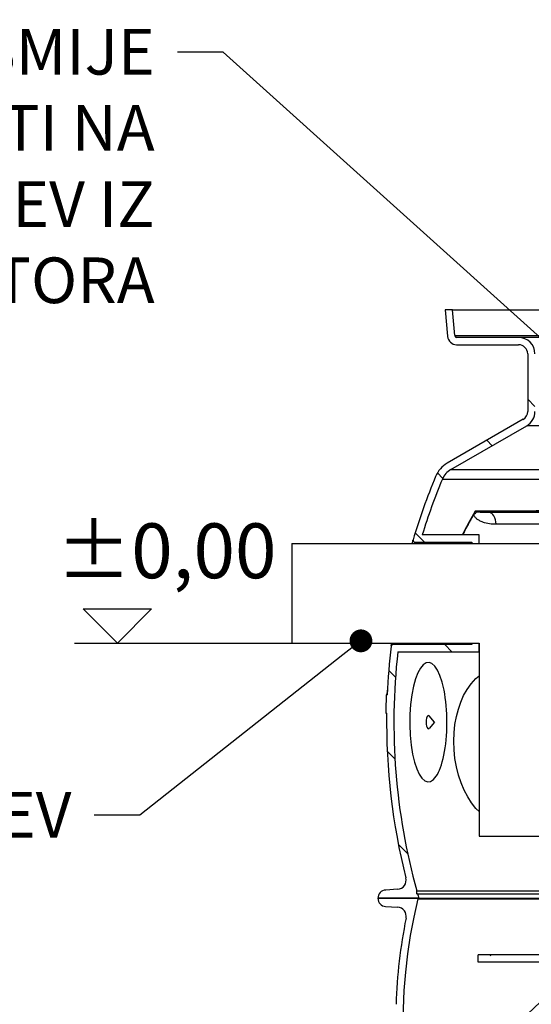
# Model space of a CAD drawing. Units: millimetres. Extents: x 3557 to 23756, y -2019 to 7745.
# Drawn here: x 12402 to 12962, y 3004 to 4081 of the extents above; entities that cross this region are included whole.
import ezdxf
from ezdxf import colors
from ezdxf.entities.mleader import LeaderData, LeaderLine
from ezdxf.math import Vec2, Vec3

# ---------------------------------------------------------------- set-up
doc = ezdxf.new("R2010")
doc.units = ezdxf.units.MM
doc.layers.add('kote', color=8, linetype='Continuous')
doc.layers.add('tekst', color=8, linetype='Continuous')
doc.styles.add('ACO', font='calibri.ttf')
doc.styles.get("Standard").update_dxf_attribs({"font": 'trebuc.ttf'})

# ---------------------------------------------------------------- blocks, each defined once
blk = doc.blocks.new('_DOT')
at = {"color": 0, "linetype": 'ByBlock', "lineweight": -2}
blk.add_line((-0.5, 0), (-1, 0), dxfattribs=at)
at = {"color": 0, "linetype": 'ByBlock', "const_width": 0.5}
blk.add_lwpolyline([(-0.25, 0, 1), (0.25, 0, 1)], format="xyb", close=True, dxfattribs=at)

msp = doc.modelspace()

# ---------------------------------------------------------------- linework, layer by layer
for p, q in [((12875.7, 3763.7), (12867.7, 3763.7)), ((12867.7, 3763.7), (12870.2, 3734.9)), ((12878.2, 3735.6), (12875.7, 3763.7)), ((12875.7, 3763.7), (13902.3, 3763.7)), ((12878.2, 3735.6), (13899.8, 3735.6)), ((12948, 3733.7), (12880.2, 3733.7)), ((13830, 3733.7), (12948, 3733.7)), ((12880.2, 3725.7), (12948, 3725.7)), ((12880.2, 3725.7), (12948, 3725.7)), ((12880.2, 3725.7), (12948, 3725.7)), ((12958, 3715.7), (12958, 3652.7)), ((12958, 3715.7), (12958, 3652.7)), ((12958, 3715.7), (12958, 3652.7)), ((12966, 3658), (12958, 3666)), ((12953, 3644.1), (12869.9, 3596.1)), ((12953, 3644.1), (12869.9, 3596.1)), ((12873.9, 3589.1), (12957, 3637.1)), ((12873.9, 3589.1), (12957, 3637.1)), ((13821, 3637.1), (12957, 3637.1)), ((13821, 3637.1), (12957, 3637.1)), ((12919, 3615.2), (12913.2, 3621.1)), ((12873.9, 3589.1), (13904.1, 3589.1)), ((12865, 3579.4), (12859.1, 3585.4)), ((12864.6, 3578.5), (13628.3, 3578.5)), ((13053.1, 3542.2), (12915.6, 3542.2)), ((13061, 3529.2), (12923.4, 3529.2)), ((12844.9, 3509.7), (12834.8, 3519.8)), ((12904.8, 3517.7), (12842.6, 3517.7)), ((12904.8, 3508.2), (12904.8, 3517.7)), ((12699.9, 3508.2), (13013.8, 3508.2)), ((12699.9, 3508.2), (12699.9, 3399.2)), ((12834.5, 3509.7), (12896.8, 3509.7)), ((12896.8, 3509.7), (12896.8, 3508.2)), ((12699.9, 3399.2), (12904.8, 3399.2)), ((12896.8, 3397.7), (12810.5, 3397.7)), ((12875.1, 3389.7), (12867.1, 3397.7)), ((12896.8, 3399.2), (12896.8, 3397.7)), ((12904.8, 3399.2), (12904.8, 3188.2)), ((12904.8, 3389.7), (12904.8, 3399.2)), ((12815.8, 3389.7), (12904.8, 3389.7)), ((12813.2, 3361.8), (12805.8, 3369.2)), ((12804.1, 3342.7), (12803.1, 3342.7)), ((12803.1, 3342.7), (12804.1, 3342.7)), ((12803.9, 3342.8), (12804.2, 3342.8)), ((12804, 3344.8), (12804.2, 3344.8)), ((12804.1, 3346.5), (12804.3, 3346.5)), ((12804.3, 3347.6), (12804.4, 3347.6)), ((12802.6, 3322.7), (12803.6, 3322.7)), ((12856.1, 3312.8), (12850.1, 3319.6)), ((12856.1, 3312.8), (12850.1, 3306)), ((12812.7, 3272.5), (12804.2, 3281)), ((12826.7, 3168.7), (12816.4, 3179)), ((12904.8, 3188.2), (13013.8, 3188.2)), ((12815.5, 3129.9), (12802.5, 3129.1)), ((12836.6, 3124.7), (12836.6, 3128.2)), ((12836.6, 3128.2), (13013.8, 3128.2)), ((12837.4, 3125.1), (12836.6, 3124.7)), ((12837.4, 3125.1), (13013.8, 3125.1)), ((12837.7, 3120.1), (12794, 3120.1)), ((12794, 3120.1), (12838.9, 3120.1)), ((12837.7, 3119.5), (12837.7, 3120.1)), ((12837.7, 3119.5), (13013.8, 3119.5)), ((12838.9, 3120.1), (13013.8, 3120.1)), ((12802.4, 3111.2), (12815.6, 3110.3)), ((13012.3, 3058.2), (12903.8, 3058.2)), ((12903.8, 3056.2), (12903.8, 3058.2)), ((12903.8, 3050.2), (12903.8, 3056.2)), ((13018.8, 3050.2), (12903.8, 3050.2)), ((12917.6, 3057.2), (12916.6, 3058.2))]:
    msp.add_line(p, q)
at = {"flags": 128}
for points in [[(12900.6, 3543.4), (12899.9, 3542.3), (12899.3, 3541.3), (12898.7, 3540.3), (12898.1, 3539.3), (12897.5, 3538.2), (12896.9, 3537.2), (12896.3, 3536.1), (12895.7, 3535.1), (12895.1, 3534), (12894.5, 3533), (12893.9, 3531.9), (12893.3, 3530.9), (12892.8, 3529.8), (12892.2, 3528.7), (12891.6, 3527.6), (12891, 3526.5), (12890.4, 3525.5), (12889.8, 3524.4), (12889.3, 3523.3), (12888.7, 3522.2), (12888.1, 3521.1), (12887.6, 3520), (12887, 3518.9), (12886.4, 3517.7)], [(12898.8, 3539.7), (12898.3, 3538.8), (12897.8, 3537.9), (12897.2, 3537), (12896.7, 3536.1), (12896.2, 3535.2), (12895.7, 3534.3), (12895.2, 3533.4), (12894.7, 3532.5), (12894.2, 3531.6), (12893.7, 3530.7), (12893.2, 3529.8), (12892.7, 3528.9), (12892.2, 3528), (12891.7, 3527), (12891.2, 3526.1), (12890.7, 3525.2), (12890.2, 3524.3), (12889.7, 3523.4), (12889.3, 3522.4), (12888.8, 3521.5), (12888.3, 3520.6), (12887.8, 3519.6), (12887.3, 3518.7), (12886.9, 3517.7)], [(12898.8, 3539.7), (12898.9, 3539.8), (12898.9, 3540), (12899, 3540.1), (12899, 3540.3), (12899.1, 3540.4), (12899.2, 3540.6), (12899.2, 3540.7), (12899.3, 3540.9), (12899.4, 3541), (12899.5, 3541.2), (12899.5, 3541.3), (12899.6, 3541.5), (12899.7, 3541.6), (12899.8, 3541.8), (12899.8, 3541.9), (12899.9, 3542.1), (12900, 3542.3), (12900.1, 3542.4), (12900.1, 3542.6), (12900.2, 3542.7), (12900.3, 3542.9), (12900.4, 3543.1), (12900.5, 3543.2), (12900.6, 3543.4)], [(12923.4, 3529.2), (12920.7, 3529.2), (12918.2, 3529.4), (12916.1, 3529.7), (12914.2, 3530), (12912.4, 3530.4), (12910.9, 3530.9), (12909.5, 3531.3), (12908.2, 3531.8), (12907.1, 3532.3), (12906.1, 3532.7), (12905.2, 3533.2), (12904.4, 3533.7), (12903.7, 3534.2), (12903.1, 3534.6), (12902.5, 3535), (12902, 3535.5), (12901.5, 3535.9), (12901, 3536.4), (12900.6, 3536.9), (12900.1, 3537.4), (12899.7, 3538), (12899.4, 3538.6), (12899.1, 3539.1), (12898.8, 3539.7)], [(12902.3, 3542.8), (12902.2, 3542.8), (12902.1, 3542.9), (12902.1, 3542.9), (12902, 3542.9), (12901.9, 3542.9), (12901.9, 3542.9), (12901.8, 3543), (12901.7, 3543), (12901.6, 3543), (12901.6, 3543), (12901.5, 3543.1), (12901.4, 3543.1), (12901.3, 3543.1), (12901.3, 3543.1), (12901.2, 3543.2), (12901.1, 3543.2), (12901, 3543.2), (12901, 3543.2), (12900.9, 3543.3), (12900.8, 3543.3), (12900.8, 3543.3), (12900.7, 3543.3), (12900.6, 3543.3), (12900.6, 3543.4)], [(12915.6, 3542.2), (12914.1, 3542.2), (12912.8, 3542.2), (12911.6, 3542.2), (12910.6, 3542.2), (12909.6, 3542.2), (12908.8, 3542.2), (12908.1, 3542.2), (12907.4, 3542.3), (12906.8, 3542.3), (12906.3, 3542.3), (12905.8, 3542.4), (12905.4, 3542.4), (12905, 3542.4), (12904.7, 3542.4), (12904.4, 3542.5), (12904.1, 3542.5), (12903.8, 3542.5), (12903.6, 3542.6), (12903.3, 3542.6), (12903, 3542.6), (12902.8, 3542.7), (12902.6, 3542.7), (12902.4, 3542.8), (12902.3, 3542.8)], [(12866.4, 3347.7), (12864.4, 3356.4), (12861.9, 3363.8), (12859.2, 3369.7), (12856.2, 3374), (12853.2, 3376.8), (12850, 3378), (12846.8, 3377.6), (12843.7, 3375.6), (12840.6, 3372), (12837.8, 3366.8), (12835.2, 3360.1), (12832.9, 3352), (12831.1, 3342.6), (12829.8, 3332.2), (12829, 3321.1), (12828.9, 3309.7), (12829.3, 3298.4), (12830.4, 3287.7), (12832, 3277.8), (12834.1, 3269.1), (12836.6, 3261.7), (12839.3, 3255.8), (12842.2, 3251.5), (12845.3, 3248.7), (12848.5, 3247.6), (12851.7, 3248), (12854.8, 3250), (12857.8, 3253.7)], [(12857.8, 3253.7), (12859.1, 3255.6), (12860.2, 3257.9), (12861.4, 3260.4), (12862.4, 3263.1), (12863.5, 3266.1), (12864.4, 3269.4), (12865.4, 3272.9), (12866.2, 3276.6), (12866.9, 3280.5), (12867.6, 3284.6), (12868.2, 3288.9), (12868.7, 3293.4), (12869.1, 3297.9), (12869.4, 3302.5), (12869.5, 3307.3), (12869.6, 3312), (12869.6, 3316.7), (12869.4, 3321.5), (12869.2, 3326.1), (12868.8, 3330.7), (12868.4, 3335.2), (12867.8, 3339.5), (12867.2, 3343.7), (12866.4, 3347.7)]]:
    msp.add_lwpolyline(points, dxfattribs=at)
for points in [[(12831.7, 3508.2), (12831.8, 3508.6), (12831.9, 3509.1), (12832, 3509.5), (12832.1, 3509.9), (12832.1, 3510.3), (12832.2, 3510.7), (12832.3, 3511), (12832.3, 3511.2), (12832.4, 3511.5), (12832.4, 3511.7), (12832.4, 3511.8), (12832.5, 3511.9), (12832.5, 3512), (12832.5, 3512.1), (12832.5, 3512.1)], [(12834.2, 3508.2), (12834.4, 3509.3), (12834.5, 3509.7)], [(12808.5, 3396.2), (12808.5, 3396.2), (12808.5, 3396.2), (12808.5, 3396.3), (12808.6, 3396.5), (12808.6, 3396.6), (12808.6, 3396.8), (12808.7, 3397.1), (12808.8, 3397.3), (12808.8, 3397.6), (12808.9, 3398), (12809, 3398.3), (12809.1, 3398.7), (12809.2, 3399.2), (12809.2, 3399.2)], [(12810.5, 3397.7), (12810.6, 3398.2), (12810.8, 3399.2)], [(12904.8, 3214.9), (12901.4, 3218.4), (12896.6, 3224.4), (12892.3, 3231), (12888.4, 3238.4), (12885.1, 3246.4), (12882.2, 3254.9), (12880, 3263.8), (12878.4, 3273.1), (12877.5, 3282.5), (12877.1, 3291.9), (12877.5, 3301.2), (12878.4, 3310.3), (12880, 3318.9), (12882.1, 3327.1), (12884.7, 3334.8), (12887.9, 3341.9), (12891.6, 3348.6), (12896, 3354.8), (12901.1, 3360.4), (12904.8, 3363.5)]]:
    msp.add_lwpolyline(points)
for centre, radius, start, end in [((12880.2, 3735.7), 10, 185, 270), ((12880.2, 3735.7), 2, 185, 270), ((12948, 3715.7), 18, 0, 90), ((12948, 3715.7), 10, 0, 90), ((12948, 3652.7), 10, 300, 0), ((12948, 3652.7), 18, 300, 0), ((12884.9, 3570.1), 30, 120, 157.416), ((12884.9, 3570.1), 22, 120, 157.416), ((13503.5, 3312.8), 700, 157.416, 163.4393), ((13503.5, 3312.8), 692, 157.416, 162.7721), ((12834.5, 3511.7), 2, 163.4393, 172.2909), ((12834.5, 3511.7), 2, 173.9104, 270), ((13503.5, 3312.8), 700, 173.1747, 177.5477), ((12810.5, 3395.7), 2, 90, 163.4125), ((12810.5, 3395.7), 2, 164.3641, 173.1747), ((13503.5, 3312.8), 692, 173.6154, 195.4739), ((13503.5, 3312.8), 701, 177.5512, 179.1867), ((13503.5, 3312.8), 700, 179.1855, 194.0942), ((12814.9, 3139.9), 10, 273.4219, 14.0942), ((12803, 3120.1), 9, 93.4219, 180), ((13503.5, 3312.8), 692, 195.733, 196.1637), ((12803, 3120.1), 9, 180, 266.4508), ((13389, 2984.9), 567.5, 166.286, 230.9414), ((12815, 3100.4), 10, 348.6286, 86.4508), ((13389, 2984.9), 575.5, 168.6286, 178.0912)]:
    msp.add_arc(centre, radius, start, end)
for centre, major_axis, ratio, start_param, end_param in [((13390, 3539.2), (-539.4, 2.9), 0.006921, 5.429255, 5.849443), ((12890.9, 3539.7), (11.9, 5.2), 0.291028, 5.305425, 5.833871), ((13390, 3537.9), (538.4, -2.9), 0.006923, 2.313745, 2.648953), ((12915.5, 3529.2), (0, 13), 0.608761, 4.71239, 6.274456), ((13389, 3342.7), (-585.9, 0), 0.003754, 6.282314, 6.283025), ((13503.3, 3312.5), (-700.2, 0), 0.999954, 6.23979, 6.239915), ((13489.3, 3306.2), (-686.6, 0), 0.946851, 6.223728, 6.226809), ((13460.9, 3309.1), (-658.3, 0), 0.818943, 6.213755, 6.216952), ((13412.4, 3326.1), (-609.8, 0), 0.485919, 6.210644, 6.21414), ((13397.8, 3335.4), (-594.9, 0), 0.301181, 6.212234, 6.215401), ((12849.2, 3312.8), (0, -7.31), 0.34202, 2.769066, 6.655712)]:
    msp.add_ellipse(centre, major_axis=major_axis, ratio=ratio, start_param=start_param, end_param=end_param)
at = {"layer": 'kote'}
for p, q in [((12508.7, 3399.2), (12471.2, 3436.7)), ((12471.2, 3436.7), (12546.1, 3436.7)), ((12546.1, 3436.7), (12508.7, 3399.2)), ((12461.6, 3399.2), (12699.9, 3399.2))]:
    msp.add_line(p, q, dxfattribs=at)

# ---------------------------------------------------------------- texts
at = {"layer": 'kote', "insert": (12442, 3530.2), "char_height": 60, "width": 1149.301, "attachment_point": 1}
msp.add_mtext('±0,00', dxfattribs=at)

# ---------------------------------------------------------------- leaders
at = {"layer": 'tekst'}
ml = msp.add_multileader_mtext('Standard', dxfattribs=at)
ml.set_content('{\\fTrebuchet MS|b0|i0|c238|p34;DNO POVIŠENJA NE SMIJE SE OSLONITI NA ULJEV/IZLJEV IZ SEPARATORA }', color=256, style='ACO')
ml.set_leader_properties(color=256)
ml.set_arrow_properties(name='DOT')
ml.build(insert=Vec2(0, 0))
ml.multileader.update_dxf_attribs({"dogleg_length": 50, "arrow_head_size": 25})
ctx = ml.context
ctx.base_point, ctx.char_height, ctx.arrow_head_size, ctx.landing_gap_size, ctx.plane_origin = Vec3(11661.7, 4045.8), 50, 25, 25, Vec3(13848.4, 3755.6)
ctx.text_align_type = 2
notes = []
notes.append((ctx, [(0, (1, 1, 0), (12624.5, 4045.8), (-1, 0), 50, [(0, [(13078.8, 3637.1)], 0, [])])]))
ctx.mtext.insert, ctx.mtext.width, ctx.mtext.alignment, ctx.mtext.flow_direction = Vec3(12549.5, 4071.2), 865.712, 3, 5
ml = msp.add_multileader_mtext('Standard', dxfattribs=at)
ml.set_content('{\\fTrebuchet MS|b0|i0|c238|p34;ULJEV}', color=256, style='ACO')
ml.set_leader_properties(color=256)
ml.set_arrow_properties(name='DOT')
ml.build(insert=Vec2(0, 0))
ml.multileader.update_dxf_attribs({"dogleg_length": 50, "arrow_head_size": 25})
ctx = ml.context
ctx.base_point, ctx.char_height, ctx.arrow_head_size, ctx.landing_gap_size, ctx.plane_origin = Vec3(12249, 3211.1), 50, 25, 25, Vec3(9330, 2974.6)
ctx.text_align_type = 2
notes.append((ctx, [(0, (1, 1, 0), (12533.4, 3211.1), (-1, 0), 50, [(0, [(12775.4, 3401.7)], 0, [])])]))
ctx.mtext.insert, ctx.mtext.width, ctx.mtext.alignment, ctx.mtext.flow_direction = Vec3(12458.4, 3236.5), 1244.225, 3, 5
ml = msp.add_multileader_mtext('Standard', dxfattribs=at)
ml.set_content('{\\fTrebuchet MS|b0|i0|c238|p34;KOALESCENTNI ELEMENT}', color=256, style='ACO')
ml.set_leader_properties(color=256)
ml.set_arrow_properties(name='DOT')
ml.build(insert=Vec2(0, 0))
ml.multileader.update_dxf_attribs({"dogleg_length": 50, "arrow_head_size": 25})
ctx = ml.context
ctx.base_point, ctx.char_height, ctx.arrow_head_size, ctx.landing_gap_size, ctx.plane_origin = Vec3(11814.7, 2717.6), 50, 25, 25, Vec3(13889.7, 2427.4)
ctx.text_align_type = 2
notes.append((ctx, [(0, (1, 1, 0), (12665.8, 2717.6), (-1, 0), 50, [(0, [(13308.8, 3325)], 0, [])])]))
ctx.mtext.insert, ctx.mtext.width, ctx.mtext.alignment, ctx.mtext.flow_direction = Vec3(12590.8, 2743), 865.712, 3, 5
for ctx, leaders in notes:
    for number, flags, end, landing, length, lines in leaders:
        leader = LeaderData()
        leader.index, (leader.has_last_leader_line, leader.has_dogleg_vector, leader.attachment_direction) = number, flags
        leader.last_leader_point, leader.dogleg_vector, leader.dogleg_length = Vec3(end), Vec3(landing), length
        for number, points, colour, breaks in lines:
            line = LeaderLine()
            line.index, line.vertices, line.color, line.breaks = number, Vec3.list(points), colors.encode_raw_color(colour), breaks
            leader.lines.append(line)
        ctx.leaders.append(leader)

doc.saveas('drawing.dxf')
